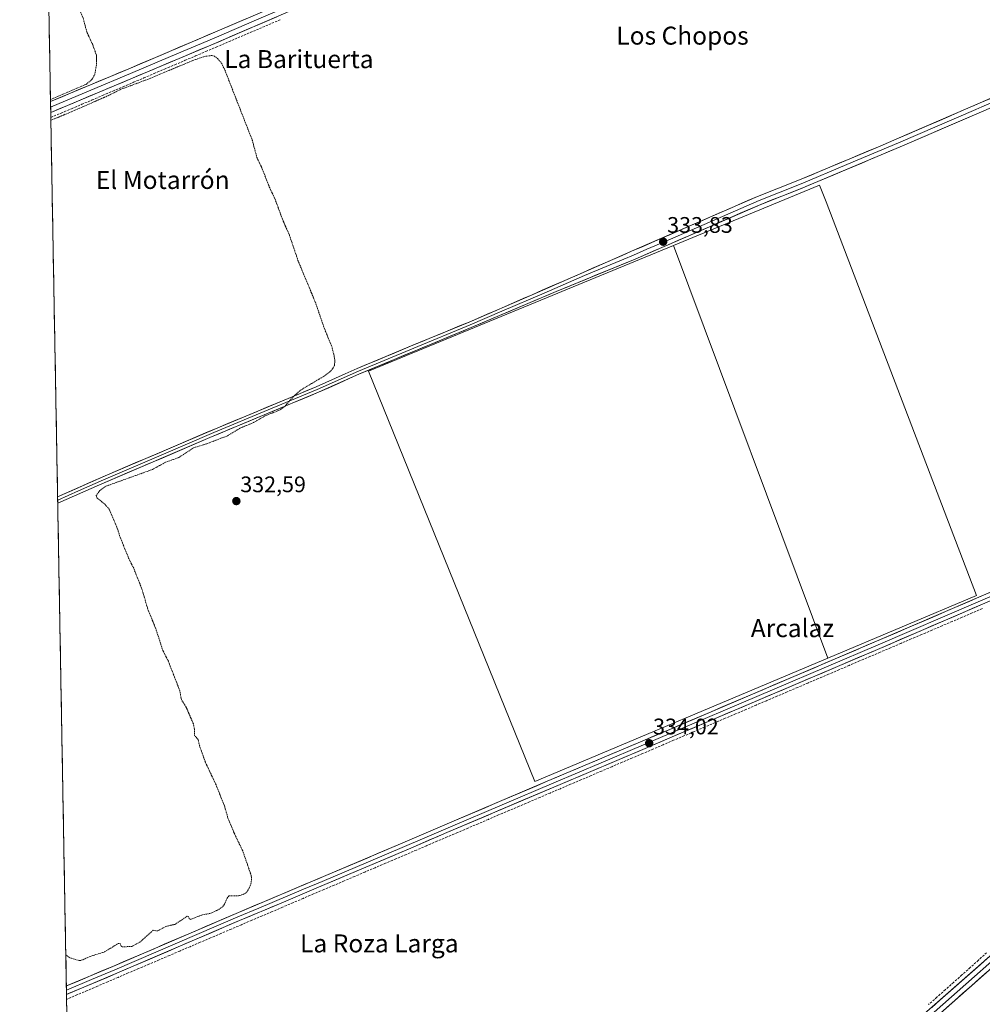
# Model space of a CAD drawing. Units: metres. Extents: x 625164 to 628652, y 4692541 to 4694916.
# Drawn here: x 625185 to 625612, y 4692779 to 4693216 of the extents above; entities that cross this region are included whole.
import ezdxf
from ezdxf.enums import TextEntityAlignment as Align

# ---------------------------------------------------------------- set-up
doc = ezdxf.new("R2010")
doc.units = ezdxf.units.M
doc.header["$MEASUREMENT"] = 0
doc.linetypes.add('TRAZOS', pattern=[0.75, 0.5, -0.25])
doc.linetypes.add('TRAZOSX2', pattern=[1.5, 1, -0.5])
for name, color, linetype, lineweight in [('Carátula', 7, 'Continuous', 5), ('Corriente artificial lineal', 5, 'TRAZOSX2', 13), ('Cultivos herbáceos CxS', 92, 'Continuous', 0), ('Curva de nivel auxiliar', 36, 'TRAZOS', 0), ('Layer 0', 7, 'Continuous', 0), ('Municipio CxS', 142, 'Continuous', 0), ('Punto de cota en terreno', 7, 'Continuous', 0), ('Rótulo de punto de cota en terreno', 19, 'Continuous', 0), ('Texto cartográfico', 19, 'Continuous', 0)]:
    doc.layers.add(name, color=color, linetype=linetype, lineweight=lineweight)
doc.styles.add('Arial', font='txt', dxfattribs={"height": 0.2})

# ---------------------------------------------------------------- blocks, each defined once
blk = doc.blocks.new('*U151')
at = {"layer": 'Cultivos herbáceos CxS', "color": 92, "linetype": 'Continuous', "lineweight": 0}
blk.add_polyline3d([(626081.81, 4693398.41, 335.68), (626042, 4693325.38, 335.01), (626024.72, 4693292.8, 333.36), (625951.05, 4693153.82, 334.76), (625951, 4693153.72, 334.75), (625914.32, 4693091, 334.64), (625914.27, 4693090.9, 334.64), (625880.14, 4693025.46, 334.56), (625848.86, 4692963.82, 333.84), (625841.28, 4692938.21, 333.72), (625845.07, 4692923.03, 333.05), (625847.91, 4692909.76, 332.83), (625823.27, 4692795, 332.83), (625805.02, 4692755.29, 332.58), (625783.48, 4692700.99, 332.83), (625761.08, 4692635.05, 332.43), (625749.02, 4692600.57, 332.29), (625741.27, 4692568.68, 332.29), (625729.21, 4692556.61, 332.32), (625723.65, 4692550.26, 332.3), (625209.88, 4692540.94, 332.48), (625209.88, 4692540.94, 332.48), (625184.75, 4693944.85, 335.35)], dxfattribs=at)
blk.add_polyline3d([(625413.55, 4692877.67, 333.76), (625543.77, 4692932.53, 334.09), (625609.91, 4692960.4, 334.48), (625543.13, 4693135.33, 333.81), (625540.14, 4693142.81, 333.91), (625475.21, 4693115.99, 333.89), (625339.79, 4693060.08, 333.36), (625413.55, 4692877.67, 333.76)], close=True, dxfattribs=at)
blk = doc.blocks.new('*U188')
at = {"layer": 'Curva de nivel auxiliar', "color": 36, "linetype": 'TRAZOS', "lineweight": 0}
for points in [[(625198.43, 4693180.81, 332.5), (625214.27, 4693187.56, 332.5), (625216.83, 4693189.72, 332.5), (625218.09, 4693191.96, 332.5), (625218.93, 4693196.55, 332.5), (625218.87, 4693200.47, 332.5), (625217.17, 4693205.22, 332.5), (625214.55, 4693210.87, 332.5), (625212.98, 4693216.92, 332.5), (625211.35, 4693220.77, 332.5), (625210.39, 4693225.44, 332.5), (625211.62, 4693227.99, 332.5), (625207.77, 4693228.63, 332.5), (625206.44, 4693229.55, 332.5), (625205.82, 4693230.45, 332.5), (625204.46, 4693234.4, 332.5), (625201.74, 4693239.66, 332.5), (625198.74, 4693249.57, 332.5), (625197.16, 4693251.67, 332.5)], [(625205.23, 4692800.61, 332.5), (625207.07, 4692799.25, 332.5), (625211.37, 4692798, 332.5), (625212.85, 4692798.39, 332.5), (625216.01, 4692799.92, 332.5), (625222.46, 4692801.91, 332.5), (625228.5, 4692805.62, 332.5), (625229.38, 4692805.63, 332.5), (625229.83, 4692804.36, 332.5), (625230.25, 4692804.13, 332.5), (625234.56, 4692804.32, 332.5), (625238.11, 4692806.18, 332.5), (625244, 4692811.49, 332.5), (625246.09, 4692811.2, 332.5), (625249.6, 4692813.25, 332.5), (625253.71, 4692814.11, 332.5), (625259.12, 4692817.73, 332.5), (625259.81, 4692817.64, 332.5), (625260.05, 4692816.64, 332.5), (625260.64, 4692816.36, 332.5), (625265.97, 4692818.38, 332.5), (625269.65, 4692819.05, 332.5), (625273.15, 4692820.74, 332.5), (625275.03, 4692822.07, 332.5), (625275.75, 4692823.05, 332.5), (625276.88, 4692825.82, 332.5), (625277.74, 4692826.89, 332.5), (625281.89, 4692826.79, 332.5), (625284.14, 4692827.5, 332.5), (625285.59, 4692828.43, 332.5), (625286.58, 4692829.86, 332.5), (625287.44, 4692832.14, 332.5), (625287.76, 4692833.95, 332.5), (625287.62, 4692835.84, 332.5), (625283.82, 4692846.8, 332.5), (625280, 4692854.79, 332.5), (625277.27, 4692861.39, 332.5), (625275.71, 4692866.8, 332.5), (625272, 4692876.15, 332.5), (625267.24, 4692886.22, 332.5), (625264.68, 4692893.5, 332.5), (625263.98, 4692896.36, 332.5), (625262.46, 4692898.08, 332.5), (625262.44, 4692900.91, 332.5), (625261.93, 4692903.25, 332.5), (625258.69, 4692910.76, 332.5), (625256.59, 4692913.98, 332.5), (625255.9, 4692917.96, 332.5), (625250.79, 4692931.08, 332.5), (625248.35, 4692935.9, 332.5), (625245.14, 4692945.78, 332.5), (625241.68, 4692954.19, 332.5), (625239.06, 4692963.21, 332.5), (625235.39, 4692972.42, 332.5), (625233.18, 4692976.8, 332.5), (625229.11, 4692986.99, 332.5), (625227.96, 4692990.73, 332.5), (625224.48, 4692998.67, 332.5), (625222.58, 4693000.98, 332.5), (625219.22, 4693003.57, 332.5), (625218.75, 4693004.72, 332.5), (625220.34, 4693007, 332.5), (625222.99, 4693008.89, 332.5), (625243.72, 4693016.37, 332.5), (625249.57, 4693019.59, 332.5), (625255.44, 4693021.68, 332.5), (625262.17, 4693026.06, 332.5), (625267.86, 4693027.79, 332.5), (625277.06, 4693031.33, 332.5), (625282.76, 4693034.78, 332.5), (625288.69, 4693037.25, 332.5), (625293.77, 4693040.2, 332.5), (625299.99, 4693042.66, 332.5), (625302.67, 4693044.53, 332.5), (625306.07, 4693048.52, 332.5), (625309.45, 4693051.58, 332.5), (625319.72, 4693057.7, 332.5), (625322.45, 4693059.68, 332.5), (625323.79, 4693061.07, 332.5), (625324.54, 4693062.65, 332.5), (625324.79, 4693064.41, 332.5), (625324.46, 4693066.92, 332.5), (625323.3, 4693071.32, 332.5), (625320.17, 4693078.9, 332.5), (625316.08, 4693090.78, 332.5), (625308.39, 4693109.25, 332.5), (625304.61, 4693120.45, 332.5), (625301.47, 4693127.61, 332.5), (625298.16, 4693136.65, 332.5), (625295.81, 4693141.54, 332.5), (625292.3, 4693150.54, 332.5), (625290.13, 4693155.07, 332.5), (625288.12, 4693162.63, 332.5), (625275.75, 4693194.31, 332.5), (625274.5, 4693196.78, 332.5), (625272.84, 4693198.91, 332.5), (625271.32, 4693200.04, 332.5), (625270.17, 4693200.38, 332.5), (625267.1, 4693200, 332.5), (625262.05, 4693198.33, 332.5), (625241.84, 4693189.88, 332.5), (625229.73, 4693185.36, 332.5), (625223.47, 4693182.28, 332.5), (625207.78, 4693175.4, 332.5), (625198.59, 4693171.56, 332.5)]]:
    blk.add_polyline3d(points, dxfattribs=at)
blk = doc.blocks.new('5PATER')
at = {"layer": 'Carátula', "linetype": 'Continuous', "lineweight": 5}
h = blk.add_hatch(color=250, dxfattribs=at)
edge = h.paths.add_edge_path()
edge.add_ellipse((0, 0.01), major_axis=(-1.33, -1.34), ratio=0.999422, start_angle=0, end_angle=360)

msp = doc.modelspace()

# ---------------------------------------------------------------- linework, layer by layer
at = {"layer": 'Corriente artificial lineal', "color": 5, "linetype": 'TRAZOSX2', "lineweight": 13}
for points in [[(625198.57, 4693172.82, 332.58), (625203.16, 4693174.78, 332.41), (625207.76, 4693176.73, 332.45), (625212.35, 4693178.69, 332.62), (625216.95, 4693180.65, 332.41), (625221.54, 4693182.6, 332.55), (625226.13, 4693184.56, 332.3), (625230.73, 4693186.51, 332.5), (625235.32, 4693188.47, 332.62), (625239.91, 4693190.43, 332.46), (625244.51, 4693192.38, 332.59), (625249.1, 4693194.34, 332.45), (625253.7, 4693196.3, 332.54), (625258.29, 4693198.25, 332.76), (625262.88, 4693200.21, 332.53), (625267.48, 4693202.16, 332.76), (625272.07, 4693204.12, 333.11), (625276.19, 4693205.89, 332.99), (625280.32, 4693207.65, 333.1), (625284.44, 4693209.42, 333.07), (625288.56, 4693211.18, 333.02), (625292.69, 4693212.95, 333.1), (625296.81, 4693214.71, 333.07), (625300.93, 4693216.48, 333.06)], [(625612.46, 4692954.52, 334.44), (625608, 4692952.61, 334.47), (625603.55, 4692950.7, 334.42), (625599.09, 4692948.8, 334.39), (625594.63, 4692946.89, 334.33), (625590.04, 4692944.93, 334.15), (625585.45, 4692942.97, 334.11), (625580.86, 4692941.01, 334.06), (625576.27, 4692939.05, 334.08), (625571.68, 4692937.09, 334.1), (625567.09, 4692935.13, 334.08), (625562.5, 4692933.17, 334.1), (625557.91, 4692931.22, 334.08), (625553.32, 4692929.26, 334.15), (625548.73, 4692927.3, 334.14), (625544.14, 4692925.34, 334.07), (625539.55, 4692923.38, 334.1), (625534.96, 4692921.42, 334.09), (625530.37, 4692919.46, 334.1), (625525.78, 4692917.5, 334.1), (625521.19, 4692915.54, 334.07), (625516.6, 4692913.58, 334.13), (625512.01, 4692911.62, 334.09), (625507.42, 4692909.66, 334.09), (625502.83, 4692907.7, 334.1), (625498.24, 4692905.74, 333.99), (625493.65, 4692903.78, 334), (625489.06, 4692901.83, 333.98), (625484.47, 4692899.87, 333.9), (625479.88, 4692897.91, 333.94), (625475.29, 4692895.95, 333.93), (625470.7, 4692893.99, 333.87), (625466.11, 4692892.03, 333.97), (625461.52, 4692890.07, 333.82), (625456.95, 4692888.12, 334.03), (625452.38, 4692886.17, 333.85), (625447.81, 4692884.22, 333.8), (625443.24, 4692882.27, 333.81), (625438.67, 4692880.31, 333.74), (625434.1, 4692878.36, 333.75), (625429.53, 4692876.41, 333.74), (625424.96, 4692874.46, 333.73), (625420.39, 4692872.51, 333.75), (625415.82, 4692870.56, 333.69), (625411.25, 4692868.61, 333.64), (625406.68, 4692866.66, 333.7), (625402.11, 4692864.71, 333.69), (625397.54, 4692862.76, 333.69), (625392.97, 4692860.8, 333.62), (625388.4, 4692858.85, 333.76), (625383.83, 4692856.9, 333.7), (625379.26, 4692854.95, 333.57), (625374.69, 4692853, 333.62), (625370.12, 4692851.05, 333.58), (625365.55, 4692849.1, 333.58), (625360.98, 4692847.15, 333.59), (625356.41, 4692845.2, 333.6), (625351.84, 4692843.25, 333.67), (625347.26, 4692841.29, 333.58), (625342.69, 4692839.34, 333.51), (625338.12, 4692837.39, 333.53), (625333.55, 4692835.44, 333.5), (625328.98, 4692833.49, 333.55), (625324.41, 4692831.54, 333.49), (625319.84, 4692829.59, 333.47), (625315.27, 4692827.64, 333.5), (625310.7, 4692825.69, 333.4), (625306.13, 4692823.74, 333.41), (625301.56, 4692821.78, 333.39), (625296.99, 4692819.83, 333.4), (625292.42, 4692817.88, 333.44), (625287.85, 4692815.93, 333.35), (625283.28, 4692813.98, 333.37), (625278.71, 4692812.03, 333.36), (625274.14, 4692810.08, 333.33), (625269.57, 4692808.13, 333.41), (625265, 4692806.18, 333.38), (625260.43, 4692804.22, 333.39), (625255.86, 4692802.27, 333.38), (625251.29, 4692800.32, 333.19), (625246.72, 4692798.37, 333.25), (625242.15, 4692796.42, 333.23), (625237.58, 4692794.47, 333.34), (625233.01, 4692792.52, 333.32), (625228.44, 4692790.57, 333.21), (625223.87, 4692788.62, 333.31), (625219.3, 4692786.67, 333.27), (625214.73, 4692784.71, 333.2), (625210.16, 4692782.76, 333.27), (625205.59, 4692780.81, 333.18)], [(625614.37, 4692801.49, 334.26), (625610.72, 4692798.22, 334.28), (625607.07, 4692794.95, 334.29), (625603.36, 4692791.65, 334.26), (625599.66, 4692788.35, 334.27), (625595.95, 4692785.05, 334.23), (625592.25, 4692781.75, 334.18), (625588.54, 4692778.45, 334.18)]]:
    msp.add_polyline3d(points, dxfattribs=at)
at = {"layer": 'Cultivos herbáceos CxS', "color": 92, "linetype": 'Continuous', "lineweight": 0}
for points in [[(625184.75, 4693944.85, 335.35), (625209.88, 4692540.94, 332.48)], [(625543.77, 4692932.53, 334.09), (625609.91, 4692960.4, 334.48), (625543.13, 4693135.33, 333.81), (625540.14, 4693142.81, 333.91), (625475.21, 4693115.99, 333.89)], [(625543.77, 4692932.53, 334.09), (625609.91, 4692960.4, 334.48), (625543.13, 4693135.33, 333.81), (625540.14, 4693142.81, 333.91), (625475.21, 4693115.99, 333.89)], [(625475.21, 4693115.99, 333.89), (625339.79, 4693060.08, 333.36), (625413.55, 4692877.67, 333.76), (625543.77, 4692932.53, 334.09)], [(625475.21, 4693115.99, 333.89), (625339.79, 4693060.08, 333.36), (625413.55, 4692877.67, 333.76), (625543.77, 4692932.53, 334.09)], [(625475.21, 4693115.99, 333.89), (625543.77, 4692932.53, 334.09)], [(625475.21, 4693115.99, 333.89), (625543.77, 4692932.53, 334.09)]]:
    msp.add_polyline3d(points, dxfattribs=at)
for points in [[(625543.77, 4692932.53, 334.09), (625475.21, 4693115.99, 333.89), (625540.14, 4693142.81, 333.91), (625543.13, 4693135.33, 333.81), (625609.91, 4692960.4, 334.48), (625543.77, 4692932.53, 334.09)], [(625413.55, 4692877.67, 333.76), (625339.79, 4693060.08, 333.36), (625475.21, 4693115.99, 333.89), (625543.77, 4692932.53, 334.09), (625413.55, 4692877.67, 333.76)]]:
    msp.add_polyline3d(points, close=True, dxfattribs=at)
at = {"layer": 'Layer 0', "linetype": 'Continuous', "lineweight": 0}
for points in [[(625198.44, 4693179.92), (625233.93, 4693194.8), (625272.51, 4693211.21), (625305.56, 4693225.45), (625369.95, 4693252.9), (625457.11, 4693289.57), (625467.23, 4693293.89), (625487.62, 4693302.57), (625505.89, 4693310.78), (625532.99, 4693322.03), (625586.1, 4693344.89), (625595.64, 4693349), (625712.37, 4693398.56), (625721.83, 4693402.58), (625769.15, 4693423.05), (625774.59, 4693425.36), (625796.37, 4693434.6), (625829.71, 4693448.74), (625849.13, 4693456.98), (625853.61, 4693458.85), (625864.58, 4693463.41), (625867.31, 4693464.54), (625876.68, 4693469.32)], [(625878.84, 4693465.27), (625869.23, 4693460.37), (625850.91, 4693452.76), (625770.95, 4693418.83), (625723.64, 4693398.37), (625597.44, 4693344.79), (625534.78, 4693317.8), (625507.71, 4693306.57), (625489.46, 4693298.37), (625467.31, 4693288.94), (625458.91, 4693285.36), (625378.77, 4693251.64), (625307.37, 4693221.23), (625269.71, 4693205.02), (625198.53, 4693175.04)], [(625306.47, 4693223.34), (625289.94, 4693216.22), (625271.11, 4693208.12), (625251.82, 4693199.91), (625234.03, 4693192.42), (625216.28, 4693184.98), (625198.48, 4693177.48)], [(625728.14, 4693225.52), (625689.74, 4693208.72), (625652.19, 4693192.91), (625634.17, 4693185.04), (625613.04, 4693175.82), (625575.98, 4693159.8), (625537.56, 4693143.58), (625532.65, 4693141.51), (625514.03, 4693134.21), (625472.87, 4693116.28), (625470.11, 4693115.08), (625458.17, 4693109.87), (625423.11, 4693095.48), (625385.4, 4693079.44), (625360.43, 4693069.12), (625335.74, 4693058.83), (625317.49, 4693050.66), (625269.21, 4693030.55), (625220.25, 4693009.57), (625201.64, 4693001.31)], [(625201.59, 4693004.17), (625201.59, 4693004.17), (625223.78, 4693013.98), (625272.79, 4693034.93), (625316.44, 4693053.09), (625329.31, 4693058.85), (625334.69, 4693061.26), (625359.41, 4693071.56), (625384.38, 4693081.88), (625412.43, 4693094.07), (625448.25, 4693109.71), (625456.64, 4693113.38), (625512.57, 4693137.74), (625531.21, 4693145.05), (625567.02, 4693160.16), (625574.48, 4693163.31), (625606.03, 4693176.95), (625611.52, 4693179.32), (625624.41, 4693184.95), (625650.68, 4693196.42), (625688.24, 4693212.23), (625706.88, 4693220.39)], [(625198.44, 4693179.92), (625198.48, 4693177.48)], [(625198.48, 4693177.48), (625198.53, 4693175.04)], [(625621.2, 4693181.47), (625612.28, 4693177.57), (625609.54, 4693176.39), (625575.23, 4693161.56), (625552.29, 4693151.87), (625531.93, 4693143.28), (625513.3, 4693135.98), (625471.46, 4693117.75), (625463.38, 4693114.23), (625457.41, 4693111.63), (625453.21, 4693109.79), (625435.68, 4693102.6), (625417.77, 4693094.78), (625398.92, 4693086.76), (625384.89, 4693080.66), (625359.92, 4693070.34), (625335.22, 4693060.05), (625316.97, 4693051.88), (625295.14, 4693042.8), (625271, 4693032.74), (625246.5, 4693022.27), (625222.02, 4693011.78), (625210.92, 4693006.87), (625201.62, 4693002.74), (625201.61, 4693002.74)], [(625201.59, 4693004.17), (625201.61, 4693002.74)], [(625201.61, 4693002.74), (625201.64, 4693001.31)], [(625205.48, 4692786.77), (625226.17, 4692795.46), (625280.97, 4692819.03), (625320.74, 4692835.82), (625352.96, 4692849.48), (625377.75, 4692860.13), (625419.16, 4692877.73), (625461.25, 4692895.57), (625473.57, 4692900.82), (625565.49, 4692940), (625652.25, 4692977.39), (625682.6, 4692990.66), (625694.38, 4692995.3), (625700.91, 4692996.75), (625705.13, 4692996.7), (625709.04, 4692995.88), (625712.5, 4692994.49), (625715.65, 4692992.25), (625718.81, 4692989.29), (625724.5, 4692983.33), (625745.54, 4692957.79), (625767.16, 4692935.15)], [(625763.42, 4692931.58), (625742.86, 4692955.54), (625721.88, 4692981.01), (625716.35, 4692986.8), (625713.43, 4692989.53), (625710.81, 4692991.4), (625708.02, 4692992.52), (625704.75, 4692993.21), (625701.28, 4692993.25), (625695.4, 4692991.94), (625683.94, 4692987.43), (625653.64, 4692974.19), (625566.87, 4692936.79), (625473.63, 4692897.04), (625462.62, 4692892.35), (625424.9, 4692876.37), (625374.53, 4692854.96), (625358.55, 4692848.06), (625317.5, 4692830.65), (625300.97, 4692823.63), (625282.34, 4692815.81), (625227.85, 4692792.37), (625205.55, 4692783.03)], [(625652.95, 4692975.79), (625609.56, 4692957.09), (625566.18, 4692938.4), (625520.22, 4692918.81), (625467.44, 4692896.31), (625461.94, 4692893.96), (625443.08, 4692885.97), (625422.03, 4692877.05), (625376.14, 4692857.55), (625363.75, 4692852.22), (625355.76, 4692848.77), (625339.65, 4692841.94), (625319.12, 4692833.24), (625310.86, 4692829.73), (625290.97, 4692821.33), (625281.66, 4692817.42), (625227.01, 4692793.92), (625216.67, 4692789.57), (625205.51, 4692784.9)], [(625209.64, 4692554.61), (625245.22, 4692563.86), (625265.77, 4692568.47), (625314.42, 4692580.01), (625346.16, 4692587.1), (625378.03, 4692594.44), (625388.56, 4692597.78), (625392.02, 4692599.39), (625396.31, 4692602.01), (625400.34, 4692604.95), (625422.68, 4692624.54), (625444.24, 4692645.26), (625460.4, 4692660.2), (625473.11, 4692672.22), (625477.19, 4692675.9), (625487.99, 4692685.65), (625506.25, 4692702.25), (625524.2, 4692717.69), (625542.13, 4692733.92), (625560.27, 4692749.97), (625567.23, 4692756.5), (625579.27, 4692767.77), (625647.26, 4692827.77)], [(625643.53, 4692821.5), (625580.77, 4692766.12)], [(625639.79, 4692815.23), (625582.27, 4692764.47), (625563.28, 4692746.67), (625545.11, 4692730.59), (625527.16, 4692714.35), (625509.21, 4692698.91), (625504.94, 4692695.02), (625490.99, 4692682.34), (625489.27, 4692680.8), (625476.14, 4692668.94), (625463.47, 4692656.96), (625453.24, 4692648.52), (625424.44, 4692622.57), (625413.8, 4692613.22), (625402.81, 4692603.55), (625393.34, 4692597.08), (625389.52, 4692595.3), (625378.73, 4692591.88), (625346.74, 4692584.51), (625320.25, 4692578.63), (625266.36, 4692565.89), (625245.84, 4692561.29), (625209.68, 4692551.93)], [(625205.48, 4692786.77), (625205.51, 4692784.9)], [(625205.51, 4692784.9), (625205.55, 4692783.03)]]:
    msp.add_lwpolyline(points, dxfattribs=at)
for points in [[(625299, 4693217.63, 333.07), (625294.82, 4693215.83, 333.06), (625290.63, 4693214.03, 333.11), (625286.45, 4693212.22, 333.04), (625282.26, 4693210.42, 333.09), (625278.08, 4693208.62, 333.07), (625273.89, 4693206.82, 333), (625269.71, 4693205.02, 333.02), (625265.26, 4693203.15, 332.88), (625260.81, 4693201.27, 332.7), (625256.36, 4693199.4, 332.95), (625251.92, 4693197.53, 332.68), (625247.47, 4693195.65, 332.66), (625243.02, 4693193.78, 332.77), (625238.57, 4693191.9, 332.65), (625234.12, 4693190.03, 332.69), (625229.67, 4693188.16, 332.71), (625225.22, 4693186.28, 332.51), (625220.77, 4693184.41, 332.65), (625216.33, 4693182.54, 332.61), (625211.88, 4693180.66, 332.66), (625207.43, 4693178.79, 332.7), (625202.98, 4693176.91, 332.56), (625198.53, 4693175.04, 332.64), (625198.44, 4693179.92, 332.47), (625202.88, 4693181.78, 332.43), (625207.31, 4693183.64, 332.48), (625211.75, 4693185.5, 332.46), (625216.19, 4693187.36, 332.46), (625220.62, 4693189.22, 332.61), (625225.06, 4693191.08, 332.65), (625229.49, 4693192.94, 332.67), (625233.93, 4693194.8, 332.68), (625238.22, 4693196.62, 332.65), (625242.5, 4693198.45, 332.68), (625246.79, 4693200.27, 332.66), (625251.08, 4693202.09, 332.63), (625255.36, 4693203.92, 332.71), (625259.65, 4693205.74, 332.71), (625263.94, 4693207.56, 332.74), (625268.22, 4693209.39, 332.8), (625272.51, 4693211.21, 332.77), (625276.64, 4693212.99, 332.78), (625280.77, 4693214.77, 332.85), (625284.9, 4693216.55, 332.8)], [(625613.04, 4693175.82, 334.07), (625608.92, 4693174.04, 334.05), (625604.8, 4693172.26, 334.03), (625600.69, 4693170.48, 334.01), (625596.57, 4693168.7, 334), (625592.45, 4693166.92, 334.01), (625588.33, 4693165.14, 333.97), (625584.22, 4693163.36, 333.96), (625580.1, 4693161.58, 333.99), (625575.98, 4693159.8, 333.96), (625571.71, 4693158, 333.86), (625567.44, 4693156.2, 333.88), (625563.17, 4693154.39, 333.85), (625558.9, 4693152.59, 333.86), (625554.64, 4693150.79, 333.87), (625550.37, 4693148.99, 333.87), (625546.1, 4693147.18, 333.85), (625541.83, 4693145.38, 333.86), (625537.56, 4693143.58, 333.87), (625535.11, 4693142.55, 333.83), (625532.65, 4693141.51, 333.79), (625528, 4693139.69, 333.81), (625523.34, 4693137.86, 333.84), (625518.69, 4693136.04, 333.78), (625514.03, 4693134.21, 333.82), (625509.46, 4693132.22, 333.81), (625504.88, 4693130.23, 333.77), (625500.31, 4693128.23, 333.88), (625495.74, 4693126.24, 333.79), (625491.16, 4693124.25, 333.85), (625486.59, 4693122.26, 333.84), (625482.02, 4693120.26, 333.79), (625477.44, 4693118.27, 333.85), (625472.87, 4693116.28, 333.85), (625470.11, 4693115.08, 333.81), (625466.13, 4693113.34, 333.74), (625462.15, 4693111.61, 333.64), (625458.17, 4693109.87, 333.64), (625453.79, 4693108.07, 333.64), (625449.41, 4693106.27, 333.57), (625445.02, 4693104.47, 333.59), (625440.64, 4693102.68, 333.52), (625436.26, 4693100.88, 333.47), (625431.88, 4693099.08, 333.43), (625427.49, 4693097.28, 333.41), (625423.11, 4693095.48, 333.37), (625418.92, 4693093.7, 333.35), (625414.73, 4693091.92, 333.35), (625410.54, 4693090.13, 333.31), (625406.35, 4693088.35, 333.29), (625402.16, 4693086.57, 333.28), (625397.97, 4693084.79, 333.24), (625393.78, 4693083, 333.23), (625389.59, 4693081.22, 333.24), (625385.4, 4693079.44, 333.18), (625381.24, 4693077.72, 333.18), (625377.08, 4693076, 333.14), (625372.92, 4693074.28, 333.13), (625368.75, 4693072.56, 333.17), (625364.59, 4693070.84, 333.16), (625360.43, 4693069.12, 333.1), (625356.32, 4693067.41, 333.18), (625352.2, 4693065.69, 333.15), (625348.09, 4693063.98, 333.13), (625343.97, 4693062.26, 333.23), (625339.86, 4693060.55, 333.24), (625335.74, 4693058.83, 333.16), (625331.18, 4693056.79, 332.97), (625326.62, 4693054.75, 332.92), (625322.05, 4693052.7, 332.84), (625317.49, 4693050.66, 332.71), (625313.1, 4693048.83, 332.59), (625308.71, 4693047, 332.55), (625304.32, 4693045.18, 332.5), (625299.93, 4693043.35, 332.48), (625295.54, 4693041.52, 332.49), (625291.16, 4693039.69, 332.44), (625286.77, 4693037.86, 332.47), (625282.38, 4693036.03, 332.45), (625277.99, 4693034.21, 332.4), (625273.6, 4693032.38, 332.43), (625269.21, 4693030.55, 332.4), (625264.76, 4693028.64, 332.38), (625260.31, 4693026.74, 332.42), (625255.86, 4693024.83, 332.39), (625251.41, 4693022.92, 332.43), (625246.96, 4693021.01, 332.4), (625242.5, 4693019.11, 332.39), (625238.05, 4693017.2, 332.42), (625233.6, 4693015.29, 332.4), (625229.15, 4693013.38, 332.4), (625224.7, 4693011.48, 332.45), (625220.25, 4693009.57, 332.41), (625216.53, 4693007.92, 332.39), (625212.81, 4693006.27, 332.38), (625209.08, 4693004.61, 332.36), (625205.36, 4693002.96, 332.38), (625201.64, 4693001.31, 332.41), (625201.59, 4693004.17, 332.33), (625201.59, 4693004.17, 332.33), (625206.03, 4693006.13, 332.32), (625210.47, 4693008.09, 332.36), (625214.9, 4693010.06, 332.3), (625219.34, 4693012.02, 332.31), (625223.78, 4693013.98, 332.32), (625228.24, 4693015.88, 332.29), (625232.69, 4693017.79, 332.33), (625237.15, 4693019.69, 332.34), (625241.6, 4693021.6, 332.28), (625246.06, 4693023.5, 332.32), (625250.51, 4693025.41, 332.31), (625254.97, 4693027.31, 332.31), (625259.42, 4693029.22, 332.33), (625263.88, 4693031.12, 332.28), (625268.33, 4693033.03, 332.31), (625272.79, 4693034.93, 332.31), (625277.16, 4693036.75, 332.27), (625281.52, 4693038.56, 332.41), (625285.89, 4693040.38, 332.35), (625290.25, 4693042.19, 332.37), (625294.62, 4693044.01, 332.4), (625298.98, 4693045.83, 332.37), (625303.35, 4693047.64, 332.42), (625307.71, 4693049.46, 332.46), (625312.08, 4693051.27, 332.42), (625316.44, 4693053.09, 332.71), (625320.73, 4693055.01, 332.75), (625325.02, 4693056.93, 332.88), (625329.31, 4693058.85, 333.06), (625332, 4693060.06, 333.1), (625334.69, 4693061.26, 333.13), (625338.81, 4693062.98, 333.15), (625342.93, 4693064.69, 333.1), (625347.05, 4693066.41, 333.07), (625351.17, 4693068.13, 333.11), (625355.29, 4693069.84, 333.09), (625359.41, 4693071.56, 333.07), (625363.57, 4693073.28, 333.11), (625367.73, 4693075, 333.08), (625371.9, 4693076.72, 333.1), (625376.06, 4693078.44, 333.1), (625380.22, 4693080.16, 333.09), (625384.38, 4693081.88, 333.12), (625388.39, 4693083.62, 333.16), (625392.39, 4693085.36, 333.15), (625396.4, 4693087.1, 333.17), (625400.41, 4693088.85, 333.2), (625404.42, 4693090.59, 333.2), (625408.42, 4693092.33, 333.23), (625412.43, 4693094.07, 333.24), (625416.91, 4693096.03, 333.26), (625421.39, 4693097.98, 333.31), (625425.86, 4693099.94, 333.3), (625430.34, 4693101.89, 333.33), (625434.82, 4693103.85, 333.38), (625439.3, 4693105.8, 333.39), (625443.77, 4693107.76, 333.48), (625448.25, 4693109.71, 333.58), (625452.45, 4693111.55, 333.6), (625456.64, 4693113.38, 333.64), (625460.94, 4693115.25, 333.59), (625465.24, 4693117.13, 333.65), (625469.55, 4693119, 333.72), (625473.85, 4693120.88, 333.68), (625478.15, 4693122.75, 333.71), (625482.45, 4693124.62, 333.75), (625486.76, 4693126.5, 333.72), (625491.06, 4693128.37, 333.84), (625495.36, 4693130.24, 333.75), (625499.66, 4693132.12, 333.72), (625503.97, 4693133.99, 333.76), (625508.27, 4693135.87, 333.69), (625512.57, 4693137.74, 333.73), (625516.3, 4693139.2, 333.76), (625520.03, 4693140.66, 333.73), (625523.75, 4693142.13, 333.74), (625527.48, 4693143.59, 333.78), (625531.21, 4693145.05, 333.73), (625535.69, 4693146.94, 333.76), (625540.16, 4693148.83, 333.79), (625544.64, 4693150.72, 333.73), (625549.12, 4693152.61, 333.77), (625553.59, 4693154.49, 333.78), (625558.07, 4693156.38, 333.75), (625562.54, 4693158.27, 333.85), (625567.02, 4693160.16, 333.92), (625570.75, 4693161.74, 333.9), (625574.48, 4693163.31, 333.94), (625578.99, 4693165.26, 333.91), (625583.49, 4693167.21, 333.9), (625588, 4693169.16, 333.94), (625592.51, 4693171.1, 333.94), (625597.02, 4693173.05, 334), (625601.52, 4693175, 333.96), (625606.03, 4693176.95, 333.99), (625608.78, 4693178.14, 334.02), (625611.52, 4693179.32, 334.03), (625615.82, 4693181.2, 333.99)], [(625612.54, 4692956.47, 334.46), (625607.97, 4692954.51, 334.46), (625603.4, 4692952.54, 334.41), (625598.84, 4692950.57, 334.35), (625594.27, 4692948.6, 334.3), (625589.7, 4692946.63, 334.17), (625585.14, 4692944.66, 334.1), (625580.57, 4692942.7, 334.08), (625576, 4692940.73, 334.06), (625571.44, 4692938.76, 334.1), (625566.87, 4692936.79, 334.06), (625562.43, 4692934.9, 334.06), (625557.99, 4692933, 334.08), (625553.55, 4692931.11, 334.1), (625549.11, 4692929.22, 334.15), (625544.67, 4692927.33, 334.09), (625540.23, 4692925.43, 334.08), (625535.79, 4692923.54, 334.1), (625531.35, 4692921.65, 334.09), (625526.91, 4692919.75, 334.09), (625522.47, 4692917.86, 334.09), (625518.03, 4692915.97, 334.08), (625513.59, 4692914.08, 334.09), (625509.15, 4692912.18, 334.08), (625504.71, 4692910.29, 334.09), (625500.27, 4692908.4, 334.11), (625495.83, 4692906.5, 334), (625491.39, 4692904.61, 334.04), (625486.95, 4692902.72, 334.03), (625482.51, 4692900.83, 333.95), (625478.07, 4692898.93, 334.01), (625473.63, 4692897.04, 333.96), (625469.96, 4692895.48, 333.92), (625466.29, 4692893.91, 334.04), (625462.62, 4692892.35, 333.95), (625458.43, 4692890.57, 333.96), (625454.24, 4692888.8, 334.03), (625450.05, 4692887.02, 333.89), (625445.86, 4692885.25, 333.84), (625441.66, 4692883.47, 333.9), (625437.47, 4692881.7, 333.8), (625433.28, 4692879.92, 333.79), (625429.09, 4692878.15, 333.81), (625424.9, 4692876.37, 333.75), (625420.32, 4692874.42, 333.77), (625415.74, 4692872.48, 333.74), (625411.16, 4692870.53, 333.66), (625406.58, 4692868.58, 333.76), (625402, 4692866.64, 333.7), (625397.43, 4692864.69, 333.67), (625392.85, 4692862.75, 333.67), (625388.27, 4692860.8, 333.72), (625383.69, 4692858.85, 333.78), (625379.11, 4692856.91, 333.62), (625374.53, 4692854.96, 333.59), (625370.54, 4692853.24, 333.64), (625366.54, 4692851.51, 333.58), (625362.55, 4692849.79, 333.59), (625358.55, 4692848.06, 333.61), (625353.99, 4692846.13, 333.61), (625349.43, 4692844.19, 333.64), (625344.87, 4692842.26, 333.59), (625340.31, 4692840.32, 333.53), (625335.74, 4692838.39, 333.62), (625331.18, 4692836.45, 333.53), (625326.62, 4692834.52, 333.57), (625322.06, 4692832.58, 333.53), (625317.5, 4692830.65, 333.5), (625313.37, 4692828.9, 333.47), (625309.24, 4692827.14, 333.4), (625305.1, 4692825.39, 333.37), (625300.97, 4692823.63, 333.43), (625297.24, 4692822.07, 333.37), (625293.52, 4692820.5, 333.38), (625289.79, 4692818.94, 333.39), (625286.07, 4692817.37, 333.32), (625282.34, 4692815.81, 333.32), (625277.8, 4692813.86, 333.35), (625273.26, 4692811.9, 333.31), (625268.72, 4692809.95, 333.34), (625264.18, 4692808, 333.36), (625259.64, 4692806.04, 333.32), (625255.1, 4692804.09, 333.35), (625250.55, 4692802.14, 333.26), (625246.01, 4692800.18, 333.25), (625241.47, 4692798.23, 333.33), (625236.93, 4692796.28, 333.33), (625232.39, 4692794.32, 333.34), (625227.85, 4692792.37, 333.28), (625223.57, 4692790.58, 333.29), (625219.29, 4692788.79, 333.36), (625215.01, 4692786.99, 333.24), (625210.73, 4692785.2, 333.27), (625206.45, 4692783.41, 333.3), (625205.55, 4692783.03, 333.29), (625205.48, 4692786.77, 333.08), (625209.62, 4692788.51, 333.17), (625213.76, 4692790.25, 333.08), (625217.89, 4692791.98, 333.05), (625222.03, 4692793.72, 333.2), (625226.17, 4692795.46, 333.08), (625230.74, 4692797.42, 333.12), (625235.3, 4692799.39, 333.13), (625239.87, 4692801.35, 333.05), (625244.44, 4692803.32, 333.13), (625249, 4692805.28, 333.08), (625253.57, 4692807.25, 333.07), (625258.14, 4692809.21, 333.1), (625262.7, 4692811.17, 333.03), (625267.27, 4692813.14, 333.11), (625271.84, 4692815.1, 333.03), (625276.4, 4692817.07, 333.03), (625280.97, 4692819.03, 333.13), (625285.39, 4692820.9, 333.05), (625289.81, 4692822.76, 333.16), (625294.23, 4692824.63, 333.21), (625298.65, 4692826.49, 333.2), (625303.06, 4692828.36, 333.21), (625307.48, 4692830.22, 333.14), (625311.9, 4692832.09, 333.21), (625316.32, 4692833.95, 333.33), (625320.74, 4692835.82, 333.25), (625325.34, 4692837.77, 333.36), (625329.95, 4692839.72, 333.34), (625334.55, 4692841.67, 333.37), (625339.15, 4692843.63, 333.51), (625343.75, 4692845.58, 333.39), (625348.36, 4692847.53, 333.45), (625352.96, 4692849.48, 333.41), (625357.09, 4692851.26, 333.4), (625361.22, 4692853.03, 333.48), (625365.36, 4692854.81, 333.39), (625369.49, 4692856.58, 333.35), (625373.62, 4692858.36, 333.45), (625377.75, 4692860.13, 333.42), (625382.35, 4692862.09, 333.5), (625386.95, 4692864.04, 333.53), (625391.55, 4692866, 333.45), (625396.15, 4692867.95, 333.52), (625400.76, 4692869.91, 333.5), (625405.36, 4692871.86, 333.58), (625409.96, 4692873.82, 333.65), (625414.56, 4692875.77, 333.67), (625419.16, 4692877.73, 333.73), (625423.37, 4692879.51, 333.71), (625427.58, 4692881.3, 333.73), (625431.79, 4692883.08, 333.79), (625436, 4692884.87, 333.78), (625440.21, 4692886.65, 333.8), (625444.41, 4692888.43, 333.85), (625448.62, 4692890.22, 333.81), (625452.83, 4692892, 333.85), (625457.04, 4692893.79, 333.9), (625461.25, 4692895.57, 333.85), (625465.36, 4692897.32, 333.89), (625469.46, 4692899.07, 333.89), (625473.57, 4692900.82, 333.87), (625478.17, 4692902.78, 333.94), (625482.76, 4692904.74, 333.91), (625487.36, 4692906.7, 333.94), (625491.95, 4692908.66, 333.97), (625496.55, 4692910.62, 333.88), (625501.15, 4692912.57, 334.01), (625505.74, 4692914.53, 333.92), (625510.34, 4692916.49, 333.92), (625514.93, 4692918.45, 333.99), (625519.53, 4692920.41, 333.93), (625524.13, 4692922.37, 333.97), (625528.72, 4692924.33, 333.98), (625533.32, 4692926.29, 333.97), (625537.91, 4692928.25, 334.02), (625542.51, 4692930.21, 334.02), (625547.11, 4692932.16, 334), (625551.7, 4692934.12, 333.97), (625556.3, 4692936.08, 333.93), (625560.89, 4692938.04, 333.95), (625565.49, 4692940, 333.93), (625570.06, 4692941.97, 333.96), (625574.62, 4692943.94, 333.99), (625579.19, 4692945.9, 333.96), (625583.76, 4692947.87, 334.03), (625588.32, 4692949.84, 334.05), (625592.89, 4692951.81, 334.09), (625597.45, 4692953.78, 334.24), (625602.02, 4692955.74, 334.25), (625606.59, 4692957.71, 334.38), (625611.15, 4692959.68, 334.35), (625615.72, 4692961.65, 334.37)], [(625590.01, 4692777.24, 334.21), (625593.58, 4692780.4, 334.23), (625597.16, 4692783.56, 334.31), (625600.74, 4692786.72, 334.32), (625604.32, 4692789.88, 334.34), (625607.9, 4692793.03, 334.35), (625611.48, 4692796.19, 334.35), (625615.05, 4692799.35, 334.34)], [(625614.63, 4692793.02, 334.06), (625611.03, 4692789.85, 333.91), (625607.44, 4692786.68, 334.01), (625603.84, 4692783.51, 334.01), (625600.25, 4692780.33, 333.91), (625596.65, 4692777.16, 334)]]:
    msp.add_polyline3d(points, dxfattribs=at)
at = {"layer": 'Municipio CxS', "color": 142, "linetype": 'Continuous', "lineweight": 0}
msp.add_polyline3d([(625205.68, 4692775.76, 333.08), (625205.59, 4692780.75, 333.18), (625205.5, 4692785.75, 333.14), (625205.41, 4692790.75, 332.83), (625205.32, 4692795.74, 332.59), (625205.23, 4692800.74, 332.47), (625205.14, 4692805.74, 332.46), (625205.05, 4692810.73, 332.46), (625204.96, 4692815.73, 332.44), (625204.87, 4692820.72, 332.44), (625204.78, 4692825.72, 332.44), (625204.69, 4692830.72, 332.43), (625204.6, 4692835.71, 332.42), (625204.51, 4692840.71, 332.42), (625204.42, 4692845.7, 332.42), (625204.33, 4692850.7, 332.44), (625204.25, 4692855.7, 332.45), (625204.16, 4692860.69, 332.43), (625204.07, 4692865.69, 332.42), (625203.98, 4692870.68, 332.43), (625203.89, 4692875.68, 332.43), (625203.8, 4692880.68, 332.44), (625203.71, 4692885.67, 332.43), (625203.62, 4692890.67, 332.42), (625203.53, 4692895.67, 332.42), (625203.44, 4692900.66, 332.42), (625203.35, 4692905.66, 332.43), (625203.26, 4692910.65, 332.42), (625203.17, 4692915.65, 332.42), (625203.08, 4692920.65, 332.42), (625202.99, 4692925.64, 332.42), (625202.9, 4692930.64, 332.42), (625202.81, 4692935.63, 332.42), (625202.72, 4692940.63, 332.42), (625202.64, 4692945.63, 332.43), (625202.55, 4692950.62, 332.42), (625202.46, 4692955.62, 332.42), (625202.37, 4692960.62, 332.42), (625202.28, 4692965.61, 332.42), (625202.19, 4692970.61, 332.43), (625202.1, 4692975.6, 332.42), (625202.01, 4692980.6, 332.43), (625201.92, 4692985.6, 332.43), (625201.83, 4692990.59, 332.42), (625201.74, 4692995.59, 332.45), (625201.65, 4693000.58, 332.43), (625201.56, 4693005.58, 332.25), (625201.47, 4693010.58, 332.09), (625201.38, 4693015.57, 332.1), (625201.29, 4693020.57, 332.11), (625201.2, 4693025.56, 332.11), (625201.12, 4693030.56, 332.1), (625201.03, 4693035.56, 332.11), (625200.94, 4693040.55, 332.12), (625200.85, 4693045.55, 332.11), (625200.76, 4693050.55, 332.12), (625200.67, 4693055.54, 332.13), (625200.58, 4693060.54, 332.12), (625200.49, 4693065.53, 332.12), (625200.4, 4693070.53, 332.11), (625200.31, 4693075.53, 332.11), (625200.22, 4693080.52, 332.11), (625200.13, 4693085.52, 332.11), (625200.04, 4693090.51, 332.11), (625199.95, 4693095.51, 332.11), (625199.86, 4693100.51, 332.11), (625199.77, 4693105.5, 332.1), (625199.68, 4693110.5, 332.1), (625199.59, 4693115.5, 332.1), (625199.51, 4693120.49, 332.1), (625199.42, 4693125.49, 332.11), (625199.33, 4693130.48, 332.11), (625199.24, 4693135.48, 332.11), (625199.15, 4693140.48, 332.09), (625199.06, 4693145.47, 332.09), (625198.97, 4693150.47, 332.09), (625198.88, 4693155.46, 332.09), (625198.79, 4693160.46, 332.11), (625198.7, 4693165.46, 332.11), (625198.61, 4693170.45, 332.3), (625198.52, 4693175.45, 332.64), (625198.43, 4693180.45, 332.43), (625198.34, 4693185.44, 332.16), (625198.25, 4693190.44, 332.13), (625198.16, 4693195.43, 332.12), (625198.07, 4693200.43, 332.11), (625197.98, 4693205.43, 332.11), (625197.9, 4693210.42, 332.12), (625197.81, 4693215.42, 332.11), (625197.72, 4693220.41, 332.09)], dxfattribs=at)

# ---------------------------------------------------------------- block references
at = {"layer": 'Cultivos herbáceos CxS', "color": 92, "linetype": 'Continuous', "lineweight": 0}
msp.add_blockref('*U151', (0, 0), dxfattribs=at)
at = {"layer": 'Curva de nivel auxiliar', "color": 36, "linetype": 'TRAZOS', "lineweight": 0}
msp.add_blockref('*U188', (0, 0), dxfattribs=at)
at = {"layer": 'Punto de cota en terreno', "linetype": 'Continuous', "lineweight": 0}
for p in [(625470.65, 4693117.61, 333.83), (625281, 4693002.3, 332.59), (625464.41, 4692894.65, 334.02)]:
    msp.add_blockref('5PATER', p, dxfattribs=at)

# ---------------------------------------------------------------- texts
at = {"layer": 'Rótulo de punto de cota en terreno', "color": 19, "linetype": 'Continuous', "lineweight": 0, "style": 'Arial'}
for s, p in [('333,83', (625472.41, 4693119.37)), ('332,59', (625282.76, 4693004.06)), ('334,02', (625466.17, 4692896.41))]:
    msp.add_text(s, height=7, dxfattribs=at).set_placement(p, align=Align.BOTTOM_LEFT)
at = {"layer": 'Texto cartográfico', "color": 19, "linetype": 'Continuous', "lineweight": 0, "style": 'Arial'}
for s, p in [('Los Chopos', (625479.23, 4693209.22)), ('La Barituerta', (625308.79, 4693198.79)), ('El Motarrón', (625248.28, 4693145.06)), ('Arcalaz', (625528.07, 4692945.82)), ('La Roza Larga', (625344.54, 4692805.67))]:
    msp.add_text(s, height=8, dxfattribs=at).set_placement(p, align=Align.MIDDLE_CENTER)

doc.saveas('drawing.dxf')
